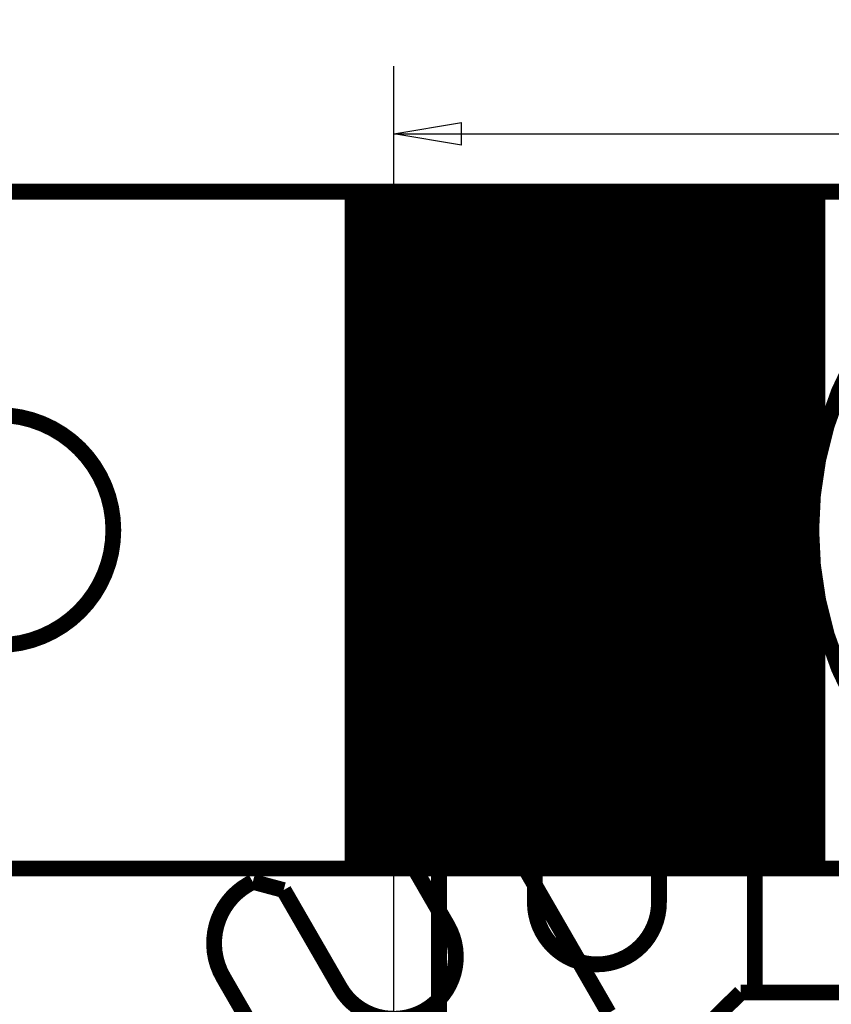
# Model space of a CAD drawing. Extents: x 10 to 593, y 7 to 405.
# Drawn here: x 54 to 90, y 209 to 253 of the extents above; entities that cross this region are included whole.
import ezdxf

# ---------------------------------------------------------------- set-up
doc = ezdxf.new("R2010")
doc.units = 0
doc.header["$MEASUREMENT"] = 0
doc.linetypes.add('HIDDEN', pattern=[4.5, 1.5, -1.5, 1.5])
doc.layers.get('0').update_dxf_attribs({"linetype": 'CONTINUOUS'})
doc.layers.add('3', color=7, linetype='CONTINUOUS')
doc.styles.get("Standard").update_dxf_attribs({"font": 'monotxt.shx'})
doc.dimstyles.new('DSTYLE1', dxfattribs={"dimtxt": 3, "dimasz": 3, "dimexe": 3, "dimexo": 0, "dimgap": 2, "dimtad": 1, "dimdec": 1, "dimrnd": 0.1, "dimzin": 3, "dimtxsty": 'STANDARD', "dimcen": 0.09, "dimazin": 3, "dimtp": 1, "dimtm": 1, "dimtfac": 1, "dimtdec": 4, "dimtofl": 0, "dimtmove": 0, "dimatfit": 3, "dimtolj": 1, "dimtzin": 0})

# ---------------------------------------------------------------- blocks, each defined once
blk = doc.blocks.new('_AH1')
at = {"color": 0, "linetype": 'CONTINUOUS'}
for p, q in [((-1, 0.166667), (0, 0)), ((-1, 0.166667), (-1, -0.166667)), ((0, 0), (-1, -0.166667)), ((0, 0), (-1, 0))]:
    blk.add_line(p, q, dxfattribs=at)
blk = doc.blocks.new('*D2')
at = {"layer": '3', "color": 1, "linetype": 'CONTINUOUS'}
for p, q in [((70.324086, 68.793184), (70.324086, 250.78369)), ((405.32409, 142.43502), (405.32409, 250.78369)), ((70.324086, 247.78369), (237.82409, 247.78369)), ((405.32409, 247.78369), (237.82409, 247.78369))]:
    blk.add_line(p, q, dxfattribs=at)
at = {"layer": '3', "color": 1, "xscale": 3, "yscale": 3, "zscale": 3, "rotation": 180}
blk.add_blockref('_AH1', (70.324086, 247.78369), dxfattribs=at)
at = {"layer": '3', "color": 1, "xscale": 3, "yscale": 3, "zscale": 3}
blk.add_blockref('_AH1', (405.32409, 247.78369), dxfattribs=at)
at = {"layer": '3', "color": 1, "linetype": 'CONTINUOUS'}
blk.add_text('335,0', height=3, rotation=360, dxfattribs=at).set_placement((230.32409, 249.78469))

msp = doc.modelspace()

# ---------------------------------------------------------------- linework, layer by layer
at = {"layer": '3', "color": 3, "linetype": 'CONTINUOUS'}
for p, q in [((68.646055, 245.21553), (68.646055, 215.21553)), ((88.942831, 245.21553), (88.942831, 232.16123)), ((88.942831, 228.26984), (88.942831, 215.21553))]:
    msp.add_line(p, q, dxfattribs=at)
at = {"layer": '3', "color": 40, "linetype": 'CONTINUOUS', "const_width": 0.7}
for points in [[(120.82409, 230.21553, 1), (88.824086, 230.21553, 1), (120.82409, 230.21553)], [(57.894336, 230.21553, 1), (47.694336, 230.21553, 1), (57.894336, 230.21553)]]:
    msp.add_lwpolyline(points, format="xyb", dxfattribs=at)
for points in [[(68.490334, 245.21553), (38.223838, 245.21553)], [(68.646055, 245.21553), (68.490334, 245.21553)], [(68.490334, 245.21553), (68.490334, 215.21553)], [(68.803465, 245.21553), (68.646055, 245.21553)], [(69.157377, 245.21553), (68.803465, 245.21553)], [(68.803465, 245.21553), (68.803465, 215.21553)], [(69.259821, 245.21553), (69.157427, 245.21553)], [(69.157427, 245.21553), (69.157427, 215.21553)], [(69.328604, 245.21553), (69.259821, 245.21553)], [(69.259821, 245.21553), (69.259821, 215.21553)], [(69.346031, 245.21553), (69.328599, 245.21553)], [(69.328599, 245.21553), (69.328599, 215.21553)], [(69.363458, 245.21553), (69.346015, 245.21553)], [(69.346015, 245.21553), (69.346015, 215.21553)], [(69.380884, 245.21553), (69.363482, 245.21553)], [(69.363482, 245.21553), (69.363482, 215.21553)], [(69.398413, 245.21553), (69.380933, 245.21553)], [(69.380933, 245.21553), (69.380933, 215.21553)], [(69.415839, 245.21553), (69.398392, 245.21553)], [(69.398392, 245.21553), (69.398392, 215.21553)], [(69.433266, 245.21553), (69.415845, 245.21553)], [(69.415845, 245.21553), (69.415845, 215.21553)], [(69.450794, 245.21553), (69.433303, 245.21553)], [(69.433303, 245.21553), (69.433303, 215.21553)], [(69.468221, 245.21553), (69.450755, 245.21553)], [(69.450755, 245.21553), (69.450755, 215.21553)], [(69.485648, 245.21553), (69.468213, 245.21553)], [(69.468213, 245.21553), (69.468213, 215.21553)], [(69.503074, 245.21553), (69.485665, 245.21553)], [(69.485665, 245.21553), (69.485665, 215.21553)], [(69.520602, 245.21553), (69.503123, 245.21553)], [(69.503123, 245.21553), (69.503123, 215.21553)], [(69.538029, 245.21553), (69.520575, 245.21553)], [(69.520575, 245.21553), (69.520575, 215.21553)], [(69.555456, 245.21553), (69.538042, 245.21553)], [(69.538042, 245.21553), (69.538042, 215.21553)], [(69.572984, 245.21553), (69.555493, 245.21553)], [(69.555493, 245.21553), (69.555493, 215.21553)], [(69.590411, 245.21553), (69.572952, 245.21553)], [(69.572952, 245.21553), (69.572952, 215.21553)], [(69.607837, 245.21553), (69.590405, 245.21553)], [(69.590405, 245.21553), (69.590405, 215.21553)], [(69.625264, 245.21553), (69.607863, 245.21553)], [(69.607863, 245.21553), (69.607863, 215.21553)], [(69.642792, 245.21553), (69.625315, 245.21553)], [(69.625315, 245.21553), (69.625315, 215.21553)], [(69.660219, 245.21553), (69.642773, 245.21553)], [(69.642773, 245.21553), (69.642773, 215.21553)], [(69.677646, 245.21553), (69.660225, 245.21553)], [(69.660225, 245.21553), (69.660225, 215.21553)], [(69.695174, 245.21553), (69.677683, 245.21553)], [(69.677683, 245.21553), (69.677683, 215.21553)], [(69.7126, 245.21553), (69.695135, 245.21553)], [(69.695135, 245.21553), (69.695135, 215.21553)], [(69.730027, 245.21553), (69.712602, 245.21553)], [(69.712602, 245.21553), (69.712602, 215.21553)], [(69.747555, 245.21553), (69.730053, 245.21553)], [(69.730053, 245.21553), (69.730053, 215.21553)], [(69.764982, 245.21553), (69.747512, 245.21553)], [(69.747512, 245.21553), (69.747512, 215.21553)], [(69.782409, 245.21553), (69.764965, 245.21553)], [(69.764965, 245.21553), (69.764965, 215.21553)], [(69.799835, 245.21553), (69.782423, 245.21553)], [(69.782423, 245.21553), (69.782423, 215.21553)], [(69.817363, 245.21553), (69.799875, 245.21553)], [(69.799875, 245.21553), (69.799875, 215.21553)], [(69.83479, 245.21553), (69.817333, 245.21553)], [(69.817333, 245.21553), (69.817333, 215.21553)], [(69.852217, 245.21553), (69.834785, 245.21553)], [(69.834785, 245.21553), (69.834785, 215.21553)], [(69.869745, 245.21553), (69.852243, 245.21553)], [(69.852243, 245.21553), (69.852243, 215.21553)], [(69.887172, 245.21553), (69.869695, 245.21553)], [(69.869695, 245.21553), (69.869695, 215.21553)], [(69.904598, 245.21553), (69.887153, 245.21553)], [(69.887153, 245.21553), (69.887153, 215.21553)], [(69.922025, 245.21553), (69.904605, 245.21553)], [(69.904605, 245.21553), (69.904605, 215.21553)], [(69.939553, 245.21553), (69.922063, 245.21553)], [(69.922063, 245.21553), (69.922063, 215.21553)], [(69.95698, 245.21553), (69.939515, 245.21553)], [(69.939515, 245.21553), (69.939515, 215.21553)], [(69.974407, 245.21553), (69.956973, 245.21553)], [(69.956973, 245.21553), (69.956973, 215.21553)], [(69.991833, 245.21553), (69.974425, 245.21553)], [(69.974425, 245.21553), (69.974425, 215.21553)], [(70.009361, 245.21553), (69.991883, 245.21553)], [(69.991883, 245.21553), (69.991883, 215.21553)], [(70.069154, 245.21553), (70.009335, 245.21553)], [(70.009335, 245.21553), (70.009335, 215.21553)], [(70.076839, 245.21553), (70.069154, 245.21553)], [(70.198941, 245.21553), (70.076836, 245.21553)], [(70.076836, 245.21553), (70.076836, 215.21553)], [(70.40511, 245.21553), (70.198941, 245.21553)], [(70.198941, 245.21553), (70.198941, 215.21553)], [(70.722319, 245.21553), (70.405273, 245.21553)], [(70.405273, 245.21553), (70.405273, 215.21553)], [(70.98317, 245.21553), (70.722319, 245.21553)], [(70.722319, 245.21553), (70.722319, 215.21553)], [(71.104564, 245.21553), (70.98317, 245.21553)], [(70.98317, 245.21553), (70.98317, 215.21553)], [(71.457599, 245.21553), (71.104564, 245.21553)], [(71.104564, 245.21553), (71.104564, 215.21553)], [(71.578994, 245.21553), (71.457599, 245.21553)], [(71.457599, 245.21553), (71.457599, 215.21553)], [(71.839844, 245.21553), (71.578994, 245.21553)], [(71.578994, 245.21553), (71.578994, 215.21553)], [(72.156891, 245.21553), (71.839844, 245.21553)], [(71.839844, 245.21553), (71.839844, 215.21553)], [(72.156891, 215.21553), (72.156891, 245.21553)], [(72.381672, 245.21553), (72.156902, 245.21553)], [(72.503778, 245.21553), (72.381672, 245.21553)], [(72.381672, 245.21553), (72.381672, 215.21553)], [(72.503778, 215.21553), (72.503778, 245.21553)], [(72.519127, 245.21553), (72.503893, 245.21553)], [(72.578946, 245.21553), (72.519127, 245.21553)], [(72.519127, 245.21553), (72.519127, 215.21553)], [(72.578946, 215.21553), (72.578946, 245.21553)], [(72.596397, 245.21553), (72.578994, 245.21553)], [(72.596397, 215.21553), (72.596397, 245.21553)], [(72.613856, 245.21553), (72.59642, 245.21553)], [(72.631307, 245.21553), (72.613847, 245.21553)], [(72.613856, 215.21553), (72.613856, 245.21553)], [(72.648766, 245.21553), (72.631274, 245.21553)], [(72.631307, 215.21553), (72.631307, 245.21553)], [(72.648766, 215.21553), (72.648766, 245.21553)], [(72.666217, 245.21553), (72.648802, 245.21553)], [(72.666217, 215.21553), (72.666217, 245.21553)], [(72.683676, 245.21553), (72.666229, 245.21553)], [(72.701127, 245.21553), (72.683655, 245.21553)], [(72.683676, 215.21553), (72.683676, 245.21553)], [(72.718586, 245.21553), (72.701082, 245.21553)], [(72.701127, 215.21553), (72.701127, 245.21553)], [(72.718586, 215.21553), (72.718586, 245.21553)], [(72.736037, 245.21553), (72.71861, 245.21553)], [(72.753496, 245.21553), (72.736037, 245.21553)], [(72.736037, 215.21553), (72.736037, 245.21553)], [(72.770947, 245.21553), (72.753464, 245.21553)], [(72.753496, 215.21553), (72.753496, 245.21553)], [(72.770947, 215.21553), (72.770947, 245.21553)], [(72.788406, 245.21553), (72.770992, 245.21553)], [(72.788406, 215.21553), (72.788406, 245.21553)], [(72.805857, 245.21553), (72.788418, 245.21553)], [(72.823316, 245.21553), (72.805845, 245.21553)], [(72.805857, 215.21553), (72.805857, 245.21553)], [(72.840768, 245.21553), (72.823272, 245.21553)], [(72.823316, 215.21553), (72.823316, 245.21553)], [(72.840768, 215.21553), (72.840768, 245.21553)], [(72.858227, 245.21553), (72.8408, 245.21553)], [(72.875678, 245.21553), (72.858227, 245.21553)], [(72.858227, 215.21553), (72.858227, 245.21553)], [(72.893146, 245.21553), (72.875653, 245.21553)], [(72.875678, 215.21553), (72.875678, 245.21553)], [(72.893146, 215.21553), (72.893146, 245.21553)], [(72.910597, 245.21553), (72.893181, 245.21553)], [(72.910597, 215.21553), (72.910597, 245.21553)], [(72.928056, 245.21553), (72.910608, 245.21553)], [(72.945507, 245.21553), (72.928035, 245.21553)], [(72.928056, 215.21553), (72.928056, 245.21553)], [(72.962966, 245.21553), (72.945462, 245.21553)], [(72.945507, 215.21553), (72.945507, 245.21553)], [(72.962966, 215.21553), (72.962966, 245.21553)], [(72.980417, 245.21553), (72.96299, 245.21553)], [(72.997876, 245.21553), (72.980416, 245.21553)], [(72.980417, 215.21553), (72.980417, 245.21553)], [(73.015328, 245.21553), (72.997843, 245.21553)], [(72.997876, 215.21553), (72.997876, 245.21553)], [(73.015328, 215.21553), (73.015328, 245.21553)], [(73.032787, 245.21553), (73.015371, 245.21553)], [(73.032787, 215.21553), (73.032787, 245.21553)], [(73.050238, 245.21553), (73.032798, 245.21553)], [(73.067706, 245.21553), (73.050225, 245.21553)], [(73.050238, 215.21553), (73.050238, 245.21553)], [(73.067706, 215.21553), (73.067706, 245.21553)], [(73.085157, 245.21553), (73.067753, 245.21553)], [(73.085157, 215.21553), (73.085157, 245.21553)], [(73.102616, 245.21553), (73.085179, 245.21553)], [(73.120067, 245.21553), (73.102606, 245.21553)], [(73.102616, 215.21553), (73.102616, 245.21553)], [(73.137526, 245.21553), (73.120033, 245.21553)], [(73.120067, 215.21553), (73.120067, 245.21553)], [(73.137526, 215.21553), (73.137526, 245.21553)], [(73.154977, 245.21553), (73.137561, 245.21553)], [(73.154977, 215.21553), (73.154977, 245.21553)], [(73.172436, 245.21553), (73.154988, 245.21553)], [(73.189888, 245.21553), (73.172414, 245.21553)], [(73.172436, 215.21553), (73.172436, 245.21553)], [(73.207347, 245.21553), (73.189841, 245.21553)], [(73.189888, 215.21553), (73.189888, 245.21553)], [(73.207347, 215.21553), (73.207347, 245.21553)], [(73.224798, 245.21553), (73.207369, 245.21553)], [(73.242266, 245.21553), (73.224796, 245.21553)], [(73.224798, 215.21553), (73.224798, 245.21553)], [(73.259681, 245.21553), (73.242223, 245.21553)], [(73.242266, 215.21553), (73.242266, 245.21553)], [(73.328459, 245.21553), (73.259649, 245.21553)], [(73.259681, 215.21553), (73.259681, 245.21553)], [(73.430853, 245.21553), (73.328459, 245.21553)], [(73.328459, 245.21553), (73.328459, 215.21553)], [(73.430853, 215.21553), (73.430853, 245.21553)], [(73.784815, 245.21553), (73.430877, 245.21553)], [(73.981054, 245.21553), (73.784815, 245.21553)], [(73.784815, 245.21553), (73.784815, 215.21553)], [(74.095205, 245.21553), (73.981054, 245.21553)], [(73.981054, 245.21553), (73.981054, 215.21553)], [(74.533899, 245.21553), (74.095205, 245.21553)], [(74.095205, 245.21553), (74.095205, 215.21553)], [(74.786996, 245.21553), (74.533899, 245.21553)], [(74.533899, 245.21553), (74.533899, 215.21553)], [(75.04414, 245.21553), (74.786996, 245.21553)], [(74.786996, 245.21553), (74.786996, 215.21553)], [(75.306527, 245.21553), (75.04414, 245.21553)], [(75.04414, 245.21553), (75.04414, 215.21553)], [(75.554564, 245.21553), (75.306527, 245.21553)], [(75.306527, 245.21553), (75.306527, 215.21553)], [(75.993077, 245.21553), (75.554564, 245.21553)], [(75.554564, 245.21553), (75.554564, 215.21553)], [(76.107232, 245.21553), (75.993077, 245.21553)], [(75.993077, 245.21553), (75.993077, 215.21553)], [(76.303473, 245.21553), (76.107232, 245.21553)], [(76.107232, 245.21553), (76.107232, 215.21553)], [(76.657457, 245.21553), (76.303473, 245.21553)], [(76.303473, 245.21553), (76.303473, 215.21553)], [(76.759834, 245.21553), (76.657438, 245.21553)], [(76.657438, 245.21553), (76.657438, 215.21553)], [(76.828583, 245.21553), (76.759834, 245.21553)], [(76.759834, 245.21553), (76.759834, 215.21553)], [(76.84601, 245.21553), (76.828619, 245.21553)], [(76.828619, 245.21553), (76.828619, 215.21553)], [(76.863538, 245.21553), (76.846043, 245.21553)], [(76.846043, 245.21553), (76.846043, 215.21553)], [(76.880965, 245.21553), (76.863518, 245.21553)], [(76.863518, 245.21553), (76.863518, 215.21553)], [(76.898493, 245.21553), (76.880978, 245.21553)], [(76.880978, 245.21553), (76.880978, 215.21553)], [(76.915919, 245.21553), (76.898445, 245.21553)], [(76.898445, 245.21553), (76.898445, 215.21553)], [(76.933346, 245.21553), (76.915906, 245.21553)], [(76.915906, 245.21553), (76.915906, 215.21553)], [(76.950874, 245.21553), (76.933373, 245.21553)], [(76.933373, 245.21553), (76.933373, 215.21553)], [(76.968301, 245.21553), (76.950833, 245.21553)], [(76.950833, 245.21553), (76.950833, 215.21553)], [(76.985728, 245.21553), (76.9683, 245.21553)], [(76.9683, 245.21553), (76.9683, 215.21553)], [(77.003256, 245.21553), (76.98576, 245.21553)], [(76.98576, 245.21553), (76.98576, 215.21553)], [(77.020682, 245.21553), (77.003227, 245.21553)], [(77.003227, 245.21553), (77.003227, 215.21553)], [(77.03821, 245.21553), (77.020686, 245.21553)], [(77.020686, 245.21553), (77.020686, 215.21553)], [(77.055637, 245.21553), (77.038162, 245.21553)], [(77.038162, 245.21553), (77.038162, 215.21553)], [(77.073064, 245.21553), (77.055622, 245.21553)], [(77.055622, 245.21553), (77.055622, 215.21553)], [(77.090592, 245.21553), (77.073089, 245.21553)], [(77.073089, 245.21553), (77.073089, 215.21553)], [(77.108019, 245.21553), (77.09055, 245.21553)], [(77.09055, 245.21553), (77.09055, 215.21553)], [(77.125445, 245.21553), (77.108017, 245.21553)], [(77.108017, 245.21553), (77.108017, 215.21553)], [(77.142973, 245.21553), (77.125477, 245.21553)], [(77.125477, 245.21553), (77.125477, 215.21553)], [(77.1604, 245.21553), (77.142944, 245.21553)], [(77.142944, 245.21553), (77.142944, 215.21553)], [(77.177827, 245.21553), (77.160403, 245.21553)], [(77.160403, 245.21553), (77.160403, 215.21553)], [(77.195355, 245.21553), (77.17787, 245.21553)], [(77.17787, 245.21553), (77.17787, 215.21553)], [(77.212782, 245.21553), (77.19533, 245.21553)], [(77.19533, 245.21553), (77.19533, 215.21553)], [(77.23031, 245.21553), (77.212806, 245.21553)], [(77.212806, 245.21553), (77.212806, 215.21553)], [(77.247736, 245.21553), (77.230265, 245.21553)], [(77.230265, 245.21553), (77.230265, 215.21553)], [(77.265163, 245.21553), (77.247732, 245.21553)], [(77.247732, 245.21553), (77.247732, 215.21553)], [(77.282691, 245.21553), (77.265193, 245.21553)], [(77.265193, 245.21553), (77.265193, 215.21553)], [(77.300118, 245.21553), (77.28266, 245.21553)], [(77.28266, 245.21553), (77.28266, 215.21553)], [(77.317545, 245.21553), (77.30012, 245.21553)], [(77.30012, 245.21553), (77.30012, 215.21553)], [(77.335073, 245.21553), (77.317587, 245.21553)], [(77.317587, 245.21553), (77.317587, 215.21553)], [(77.352499, 245.21553), (77.335047, 245.21553)], [(77.335047, 245.21553), (77.335047, 215.21553)], [(77.370028, 245.21553), (77.352514, 245.21553)], [(77.352514, 245.21553), (77.352514, 215.21553)], [(77.387454, 245.21553), (77.369992, 245.21553)], [(77.369992, 245.21553), (77.369992, 215.21553)], [(77.404881, 245.21553), (77.387451, 245.21553)], [(77.387451, 245.21553), (77.387451, 215.21553)], [(77.422409, 245.21553), (77.404909, 245.21553)], [(77.404909, 245.21553), (77.404909, 215.21553)], [(77.439836, 245.21553), (77.422367, 245.21553)], [(77.422367, 245.21553), (77.422367, 215.21553)], [(77.457262, 245.21553), (77.439827, 245.21553)], [(77.439827, 245.21553), (77.439827, 215.21553)], [(77.474791, 245.21553), (77.457294, 245.21553)], [(77.457294, 245.21553), (77.457294, 215.21553)], [(77.492217, 245.21553), (77.474754, 245.21553)], [(77.474754, 245.21553), (77.474754, 215.21553)], [(77.509644, 245.21553), (77.492221, 245.21553)], [(77.492221, 245.21553), (77.492221, 215.21553)], [(77.569501, 245.21553), (77.509681, 245.21553)], [(77.509681, 245.21553), (77.509681, 215.21553)], [(77.584822, 245.21553), (77.569501, 245.21553)], [(77.569501, 245.21553), (77.569501, 215.21553)], [(77.706964, 245.21553), (77.584856, 245.21553)], [(77.584856, 245.21553), (77.584856, 215.21553)], [(77.931634, 245.21553), (77.706964, 245.21553)], [(77.706964, 245.21553), (77.706964, 215.21553)], [(78.248797, 245.21553), (77.931748, 245.21553)], [(77.931748, 245.21553), (77.931748, 215.21553)], [(78.509646, 245.21553), (78.248797, 245.21553)], [(78.248797, 245.21553), (78.248797, 215.21553)], [(78.631043, 245.21553), (78.509646, 245.21553)], [(78.509646, 245.21553), (78.509646, 215.21553)], [(78.984078, 245.21553), (78.631043, 245.21553)], [(78.631043, 245.21553), (78.631043, 215.21553)], [(79.10547, 245.21553), (78.984078, 245.21553)], [(78.984078, 245.21553), (78.984078, 215.21553)], [(79.366322, 245.21553), (79.10547, 245.21553)], [(79.10547, 245.21553), (79.10547, 215.21553)], [(79.683366, 245.21553), (79.366322, 245.21553)], [(79.366322, 245.21553), (79.366322, 215.21553)], [(79.683366, 215.21553), (79.683366, 245.21553)], [(79.889694, 245.21553), (79.683426, 245.21553)], [(80.011798, 245.21553), (79.889694, 245.21553)], [(79.889694, 245.21553), (79.889694, 215.21553)], [(80.011798, 215.21553), (80.011798, 245.21553)], [(80.019474, 245.21553), (80.011913, 245.21553)], [(80.079292, 245.21553), (80.019474, 245.21553)], [(80.096735, 245.21553), (80.079276, 245.21553)], [(80.079292, 215.21553), (80.079292, 245.21553)], [(80.114185, 245.21553), (80.096703, 245.21553)], [(80.096735, 215.21553), (80.096735, 245.21553)], [(80.114185, 215.21553), (80.114185, 245.21553)], [(80.131628, 245.21553), (80.114231, 245.21553)], [(80.131628, 215.21553), (80.131628, 245.21553)], [(80.149078, 245.21553), (80.131658, 245.21553)], [(80.149078, 215.21553), (80.149078, 245.21553)], [(80.166521, 245.21553), (80.149085, 245.21553)], [(80.183971, 245.21553), (80.166511, 245.21553)], [(80.166521, 215.21553), (80.166521, 245.21553)], [(80.201423, 245.21553), (80.183938, 245.21553)], [(80.183971, 215.21553), (80.183971, 245.21553)], [(80.201423, 215.21553), (80.201423, 245.21553)], [(80.218875, 245.21553), (80.201466, 245.21553)], [(80.218875, 215.21553), (80.218875, 245.21553)], [(80.236308, 245.21553), (80.218893, 245.21553)], [(80.236308, 215.21553), (80.236308, 245.21553)], [(80.253758, 245.21553), (80.23632, 245.21553)], [(80.271201, 245.21553), (80.253746, 245.21553)], [(80.253758, 215.21553), (80.253758, 245.21553)], [(80.288651, 245.21553), (80.271173, 245.21553)], [(80.271201, 215.21553), (80.271201, 245.21553)], [(80.288651, 215.21553), (80.288651, 245.21553)], [(80.306094, 245.21553), (80.288701, 245.21553)], [(80.306094, 215.21553), (80.306094, 245.21553)], [(80.323545, 245.21553), (80.306128, 245.21553)], [(80.323545, 215.21553), (80.323545, 245.21553)], [(80.340989, 245.21553), (80.323554, 245.21553)], [(80.358439, 245.21553), (80.340981, 245.21553)], [(80.340989, 215.21553), (80.340989, 245.21553)], [(80.375882, 245.21553), (80.358408, 245.21553)], [(80.358439, 215.21553), (80.358439, 245.21553)], [(80.393341, 245.21553), (80.375835, 245.21553)], [(80.375882, 215.21553), (80.375882, 245.21553)], [(80.393341, 215.21553), (80.393341, 245.21553)], [(80.410784, 245.21553), (80.393363, 245.21553)], [(80.410784, 215.21553), (80.410784, 245.21553)], [(80.428234, 245.21553), (80.410789, 245.21553)], [(80.445677, 245.21553), (80.428216, 245.21553)], [(80.428234, 215.21553), (80.428234, 245.21553)], [(80.463128, 245.21553), (80.445643, 245.21553)], [(80.445677, 215.21553), (80.445677, 245.21553)], [(80.463128, 215.21553), (80.463128, 245.21553)], [(80.480571, 245.21553), (80.463171, 245.21553)], [(80.480571, 215.21553), (80.480571, 245.21553)], [(80.498021, 245.21553), (80.480598, 245.21553)], [(80.498021, 215.21553), (80.498021, 245.21553)], [(80.515465, 245.21553), (80.498024, 245.21553)], [(80.532916, 245.21553), (80.515451, 245.21553)], [(80.515465, 215.21553), (80.515465, 245.21553)], [(80.550359, 245.21553), (80.532878, 245.21553)], [(80.532916, 215.21553), (80.532916, 245.21553)], [(80.550359, 215.21553), (80.550359, 245.21553)], [(80.567817, 245.21553), (80.550406, 245.21553)], [(80.567817, 215.21553), (80.567817, 245.21553)], [(80.58526, 245.21553), (80.567833, 245.21553)], [(80.602711, 245.21553), (80.585259, 245.21553)], [(80.58526, 215.21553), (80.58526, 245.21553)], [(80.620154, 245.21553), (80.602686, 245.21553)], [(80.602711, 215.21553), (80.602711, 245.21553)], [(80.637604, 245.21553), (80.620113, 245.21553)], [(80.620154, 215.21553), (80.620154, 245.21553)], [(80.637604, 215.21553), (80.637604, 245.21553)], [(80.655047, 245.21553), (80.637641, 245.21553)], [(80.655047, 215.21553), (80.655047, 245.21553)], [(80.672497, 245.21553), (80.655068, 245.21553)], [(80.689942, 245.21553), (80.672494, 245.21553)], [(80.672497, 215.21553), (80.672497, 245.21553)], [(80.707392, 245.21553), (80.689921, 245.21553)], [(80.689942, 215.21553), (80.689942, 245.21553)], [(80.724835, 245.21553), (80.707348, 245.21553)], [(80.707392, 215.21553), (80.707392, 245.21553)], [(80.724835, 215.21553), (80.724835, 245.21553)], [(80.742294, 245.21553), (80.724876, 245.21553)], [(80.742294, 215.21553), (80.742294, 245.21553)], [(80.759701, 245.21553), (80.742303, 245.21553)], [(80.759701, 215.21553), (80.759701, 245.21553)], [(80.828472, 245.21553), (80.759729, 245.21553)], [(80.930865, 245.21553), (80.828472, 245.21553)], [(80.828472, 245.21553), (80.828472, 215.21553)], [(81.284822, 245.21553), (80.930856, 245.21553)], [(80.930865, 215.21553), (80.930865, 245.21553)], [(81.48106, 245.21553), (81.284822, 245.21553)], [(81.284822, 245.21553), (81.284822, 215.21553)], [(81.595207, 245.21553), (81.48106, 245.21553)], [(81.48106, 245.21553), (81.48106, 215.21553)], [(82.033902, 245.21553), (81.595207, 245.21553)], [(81.595207, 245.21553), (81.595207, 215.21553)], [(82.286999, 245.21553), (82.033902, 245.21553)], [(82.033902, 245.21553), (82.033902, 215.21553)], [(82.54414, 245.21553), (82.286999, 245.21553)], [(82.286999, 245.21553), (82.286999, 215.21553)], [(82.801288, 245.21553), (82.54414, 245.21553)], [(82.54414, 245.21553), (82.54414, 215.21553)], [(83.054385, 245.21553), (82.801288, 245.21553)], [(82.801288, 245.21553), (82.801288, 215.21553)], [(83.493077, 245.21553), (83.054385, 245.21553)], [(83.054385, 245.21553), (83.054385, 215.21553)], [(83.607232, 245.21553), (83.493077, 245.21553)], [(83.493077, 245.21553), (83.493077, 215.21553)], [(83.803473, 245.21553), (83.607232, 245.21553)], [(83.607232, 245.21553), (83.607232, 215.21553)], [(84.157435, 245.21553), (83.803473, 245.21553)], [(83.803473, 245.21553), (83.803473, 215.21553)], [(84.259834, 245.21553), (84.157438, 245.21553)], [(84.157438, 245.21553), (84.157438, 215.21553)], [(84.328663, 245.21553), (84.259834, 245.21553)], [(84.259834, 245.21553), (84.259834, 215.21553)], [(84.34609, 245.21553), (84.328619, 245.21553)], [(84.328619, 245.21553), (84.328619, 215.21553)], [(84.363517, 245.21553), (84.346043, 245.21553)], [(84.346043, 245.21553), (84.346043, 215.21553)], [(84.380943, 245.21553), (84.363518, 245.21553)], [(84.363518, 245.21553), (84.363518, 215.21553)], [(84.398471, 245.21553), (84.380978, 245.21553)], [(84.380978, 245.21553), (84.380978, 215.21553)], [(84.415898, 245.21553), (84.398445, 245.21553)], [(84.398445, 245.21553), (84.398445, 215.21553)], [(84.433325, 245.21553), (84.415906, 245.21553)], [(84.415906, 245.21553), (84.415906, 215.21553)], [(84.450853, 245.21553), (84.433373, 245.21553)], [(84.433373, 245.21553), (84.433373, 215.21553)], [(84.46828, 245.21553), (84.450833, 245.21553)], [(84.450833, 245.21553), (84.450833, 215.21553)], [(84.485808, 245.21553), (84.4683, 245.21553)], [(84.4683, 245.21553), (84.4683, 215.21553)], [(84.503234, 245.21553), (84.48576, 245.21553)], [(84.48576, 245.21553), (84.48576, 215.21553)], [(84.520661, 245.21553), (84.503227, 245.21553)], [(84.503227, 245.21553), (84.503227, 215.21553)], [(84.538189, 245.21553), (84.520686, 245.21553)], [(84.520686, 245.21553), (84.520686, 215.21553)], [(84.555616, 245.21553), (84.538162, 245.21553)], [(84.538162, 245.21553), (84.538162, 215.21553)], [(84.573043, 245.21553), (84.555622, 245.21553)], [(84.555622, 245.21553), (84.555622, 215.21553)], [(84.590571, 245.21553), (84.573089, 245.21553)], [(84.573089, 245.21553), (84.573089, 215.21553)], [(84.607997, 245.21553), (84.59055, 245.21553)], [(84.59055, 245.21553), (84.59055, 215.21553)], [(84.625525, 245.21553), (84.608017, 245.21553)], [(84.608017, 245.21553), (84.608017, 215.21553)], [(84.642952, 245.21553), (84.625477, 245.21553)], [(84.625477, 245.21553), (84.625477, 215.21553)], [(84.660379, 245.21553), (84.642944, 245.21553)], [(84.642944, 245.21553), (84.642944, 215.21553)], [(84.677907, 245.21553), (84.660403, 245.21553)], [(84.660403, 245.21553), (84.660403, 215.21553)], [(84.695334, 245.21553), (84.67787, 245.21553)], [(84.67787, 245.21553), (84.67787, 215.21553)], [(84.71276, 245.21553), (84.69533, 245.21553)], [(84.69533, 245.21553), (84.69533, 215.21553)], [(84.730288, 245.21553), (84.712806, 245.21553)], [(84.712806, 245.21553), (84.712806, 215.21553)], [(84.747715, 245.21553), (84.730265, 245.21553)], [(84.730265, 245.21553), (84.730265, 215.21553)], [(84.765243, 245.21553), (84.747732, 245.21553)], [(84.747732, 245.21553), (84.747732, 215.21553)], [(84.78267, 245.21553), (84.765193, 245.21553)], [(84.765193, 245.21553), (84.765193, 215.21553)], [(84.800097, 245.21553), (84.78266, 245.21553)], [(84.78266, 245.21553), (84.78266, 215.21553)], [(84.817625, 245.21553), (84.80012, 245.21553)], [(84.80012, 245.21553), (84.80012, 215.21553)], [(84.835051, 245.21553), (84.817587, 245.21553)], [(84.817587, 245.21553), (84.817587, 215.21553)], [(84.852478, 245.21553), (84.835047, 245.21553)], [(84.835047, 245.21553), (84.835047, 215.21553)], [(84.870006, 245.21553), (84.852514, 245.21553)], [(84.852514, 245.21553), (84.852514, 215.21553)], [(84.887433, 245.21553), (84.869992, 245.21553)], [(84.869992, 245.21553), (84.869992, 215.21553)], [(84.90486, 245.21553), (84.887451, 245.21553)], [(84.887451, 245.21553), (84.887451, 215.21553)], [(84.922388, 245.21553), (84.904909, 245.21553)], [(84.904909, 245.21553), (84.904909, 215.21553)], [(84.939814, 245.21553), (84.922367, 245.21553)], [(84.922367, 245.21553), (84.922367, 215.21553)], [(84.957343, 245.21553), (84.939827, 245.21553)], [(84.939827, 245.21553), (84.939827, 215.21553)], [(84.974769, 245.21553), (84.957294, 245.21553)], [(84.957294, 245.21553), (84.957294, 215.21553)], [(84.992196, 245.21553), (84.974754, 245.21553)], [(84.974754, 245.21553), (84.974754, 215.21553)], [(85.009724, 245.21553), (84.992221, 245.21553)], [(84.992221, 245.21553), (84.992221, 215.21553)], [(85.069501, 245.21553), (85.009681, 245.21553)], [(85.009681, 245.21553), (85.009681, 215.21553)], [(85.084825, 245.21553), (85.069501, 245.21553)], [(85.069501, 245.21553), (85.069501, 215.21553)], [(85.206964, 245.21553), (85.084856, 245.21553)], [(85.084856, 245.21553), (85.084856, 215.21553)], [(85.431613, 245.21553), (85.206964, 245.21553)], [(85.206964, 245.21553), (85.206964, 215.21553)], [(85.748797, 245.21553), (85.431748, 245.21553)], [(85.431748, 245.21553), (85.431748, 215.21553)], [(86.009646, 245.21553), (85.748797, 245.21553)], [(85.748797, 245.21553), (85.748797, 215.21553)], [(86.131043, 245.21553), (86.009646, 245.21553)], [(86.009646, 245.21553), (86.009646, 215.21553)], [(86.484078, 245.21553), (86.131043, 245.21553)], [(86.131043, 245.21553), (86.131043, 215.21553)], [(86.60547, 245.21553), (86.484078, 245.21553)], [(86.484078, 245.21553), (86.484078, 215.21553)], [(86.866322, 245.21553), (86.60547, 245.21553)], [(86.60547, 245.21553), (86.60547, 215.21553)], [(87.183366, 245.21553), (86.866322, 245.21553)], [(86.866322, 245.21553), (86.866322, 215.21553)], [(87.183366, 215.21553), (87.183366, 245.21553)], [(87.389694, 245.21553), (87.183405, 245.21553)], [(87.511798, 245.21553), (87.389694, 245.21553)], [(87.389694, 245.21553), (87.389694, 215.21553)], [(87.511798, 215.21553), (87.511798, 245.21553)], [(87.519474, 245.21553), (87.511913, 245.21553)], [(87.579292, 245.21553), (87.519474, 245.21553)], [(87.596735, 245.21553), (87.579255, 245.21553)], [(87.579292, 215.21553), (87.579292, 245.21553)], [(87.596735, 215.21553), (87.596735, 245.21553)], [(87.614185, 245.21553), (87.596783, 245.21553)], [(87.614185, 215.21553), (87.614185, 245.21553)], [(87.631628, 245.21553), (87.61421, 245.21553)], [(87.631628, 215.21553), (87.631628, 245.21553)], [(87.649078, 245.21553), (87.631637, 245.21553)], [(87.666521, 245.21553), (87.649063, 245.21553)], [(87.649078, 215.21553), (87.649078, 245.21553)], [(87.683971, 245.21553), (87.66649, 245.21553)], [(87.666521, 215.21553), (87.666521, 245.21553)], [(87.683971, 215.21553), (87.683971, 245.21553)], [(87.701423, 245.21553), (87.684018, 245.21553)], [(87.701423, 215.21553), (87.701423, 245.21553)], [(87.718875, 245.21553), (87.701445, 245.21553)], [(87.736308, 245.21553), (87.718871, 245.21553)], [(87.718875, 215.21553), (87.718875, 245.21553)], [(87.753758, 245.21553), (87.736298, 245.21553)], [(87.736308, 215.21553), (87.736308, 245.21553)], [(87.771201, 245.21553), (87.753725, 245.21553)], [(87.753758, 215.21553), (87.753758, 245.21553)], [(87.788651, 245.21553), (87.771152, 245.21553)], [(87.771201, 215.21553), (87.771201, 245.21553)], [(87.788651, 215.21553), (87.788651, 245.21553)], [(87.806094, 245.21553), (87.78868, 245.21553)], [(87.806094, 215.21553), (87.806094, 245.21553)], [(87.823545, 245.21553), (87.806106, 245.21553)], [(87.840989, 245.21553), (87.823533, 245.21553)], [(87.823545, 215.21553), (87.823545, 245.21553)], [(87.858439, 245.21553), (87.84096, 245.21553)], [(87.840989, 215.21553), (87.840989, 245.21553)], [(87.858439, 215.21553), (87.858439, 245.21553)], [(87.875882, 245.21553), (87.858488, 245.21553)], [(87.875882, 215.21553), (87.875882, 245.21553)], [(87.893341, 245.21553), (87.875915, 245.21553)], [(87.910784, 245.21553), (87.893341, 245.21553)], [(87.893341, 215.21553), (87.893341, 245.21553)], [(87.928234, 245.21553), (87.910768, 245.21553)], [(87.910784, 215.21553), (87.910784, 245.21553)], [(87.945677, 245.21553), (87.928195, 245.21553)], [(87.928234, 215.21553), (87.928234, 245.21553)], [(87.945677, 215.21553), (87.945677, 245.21553)], [(87.963128, 245.21553), (87.945723, 245.21553)], [(87.963128, 215.21553), (87.963128, 245.21553)], [(87.980571, 245.21553), (87.96315, 245.21553)], [(87.980571, 215.21553), (87.980571, 245.21553)], [(87.998021, 245.21553), (87.980576, 245.21553)], [(88.015465, 245.21553), (87.998003, 245.21553)], [(87.998021, 215.21553), (87.998021, 245.21553)], [(88.032916, 245.21553), (88.01543, 245.21553)], [(88.015465, 215.21553), (88.015465, 245.21553)], [(88.032916, 215.21553), (88.032916, 245.21553)], [(88.050359, 245.21553), (88.032958, 245.21553)], [(88.050359, 215.21553), (88.050359, 245.21553)], [(88.067817, 245.21553), (88.050385, 245.21553)], [(88.08526, 245.21553), (88.067811, 245.21553)], [(88.067817, 215.21553), (88.067817, 245.21553)], [(88.102711, 245.21553), (88.085238, 245.21553)], [(88.08526, 215.21553), (88.08526, 245.21553)], [(88.120154, 245.21553), (88.102665, 245.21553)], [(88.102711, 215.21553), (88.102711, 245.21553)], [(88.120154, 215.21553), (88.120154, 245.21553)], [(88.137604, 245.21553), (88.120193, 245.21553)], [(88.137604, 215.21553), (88.137604, 245.21553)], [(88.155047, 245.21553), (88.13762, 245.21553)], [(88.172497, 245.21553), (88.155046, 245.21553)], [(88.155047, 215.21553), (88.155047, 245.21553)], [(88.189942, 245.21553), (88.172473, 245.21553)], [(88.172497, 215.21553), (88.172497, 245.21553)], [(88.207392, 245.21553), (88.1899, 245.21553)], [(88.189942, 215.21553), (88.189942, 245.21553)], [(88.207392, 215.21553), (88.207392, 245.21553)], [(88.224835, 245.21553), (88.207428, 245.21553)], [(88.224835, 215.21553), (88.224835, 245.21553)], [(88.242294, 245.21553), (88.224855, 245.21553)], [(88.259699, 245.21553), (88.242281, 245.21553)], [(88.242294, 215.21553), (88.242294, 245.21553)], [(88.259699, 215.21553), (88.259699, 245.21553)], [(88.328469, 245.21553), (88.259708, 245.21553)], [(88.430863, 245.21553), (88.328469, 245.21553)], [(88.328469, 245.21553), (88.328469, 215.21553)], [(88.784825, 245.21553), (88.430835, 245.21553)], [(88.430863, 215.21553), (88.430863, 245.21553)], [(88.942831, 245.21553), (88.784825, 245.21553)], [(88.784825, 245.21553), (88.784825, 215.21553)], [(89.099147, 245.21553), (88.942831, 245.21553)], [(93.324086, 245.21553), (89.099147, 245.21553)], [(89.099147, 245.21553), (89.099147, 233.16956)], [(89.099147, 227.2615), (89.099147, 215.21553)], [(38.223838, 215.21553), (68.490334, 215.21553)], [(68.490334, 215.21553), (68.646055, 215.21553)], [(68.646055, 215.21553), (68.803465, 215.21553)], [(68.803465, 215.21553), (69.157377, 215.21553)], [(69.157427, 215.21553), (69.259821, 215.21553)], [(69.259821, 215.21553), (69.328604, 215.21553)], [(69.328599, 215.21553), (69.346031, 215.21553)], [(69.346015, 215.21553), (69.363458, 215.21553)], [(69.363482, 215.21553), (69.380884, 215.21553)], [(69.380933, 215.21553), (69.398413, 215.21553)], [(69.398392, 215.21553), (69.415839, 215.21553)], [(69.415845, 215.21553), (69.433266, 215.21553)], [(69.433303, 215.21553), (69.450794, 215.21553)], [(69.450755, 215.21553), (69.468221, 215.21553)], [(69.468213, 215.21553), (69.485648, 215.21553)], [(69.485665, 215.21553), (69.503074, 215.21553)], [(69.503123, 215.21553), (69.520602, 215.21553)], [(69.520575, 215.21553), (69.538029, 215.21553)], [(69.538042, 215.21553), (69.555456, 215.21553)], [(69.555493, 215.21553), (69.572984, 215.21553)], [(69.572952, 215.21553), (69.590411, 215.21553)], [(69.590405, 215.21553), (69.607837, 215.21553)], [(69.607863, 215.21553), (69.625264, 215.21553)], [(69.625315, 215.21553), (69.642792, 215.21553)], [(69.642773, 215.21553), (69.660219, 215.21553)], [(69.660225, 215.21553), (69.677646, 215.21553)], [(69.677683, 215.21553), (69.695174, 215.21553)], [(69.695135, 215.21553), (69.7126, 215.21553)], [(69.712602, 215.21553), (69.730027, 215.21553)], [(69.730053, 215.21553), (69.747555, 215.21553)], [(69.747512, 215.21553), (69.764982, 215.21553)], [(69.764965, 215.21553), (69.782409, 215.21553)], [(69.782423, 215.21553), (69.799835, 215.21553)], [(69.799875, 215.21553), (69.817363, 215.21553)], [(69.817333, 215.21553), (69.83479, 215.21553)], [(69.834785, 215.21553), (69.852217, 215.21553)], [(69.852243, 215.21553), (69.869745, 215.21553)], [(69.869695, 215.21553), (69.887172, 215.21553)], [(69.887153, 215.21553), (69.904598, 215.21553)], [(69.904605, 215.21553), (69.922025, 215.21553)], [(69.922063, 215.21553), (69.939553, 215.21553)], [(69.939515, 215.21553), (69.95698, 215.21553)], [(69.956973, 215.21553), (69.974407, 215.21553)], [(69.974425, 215.21553), (69.991833, 215.21553)], [(69.991883, 215.21553), (70.009361, 215.21553)], [(70.009335, 215.21553), (70.069154, 215.21553)], [(70.069154, 215.21553), (70.076721, 215.21553)], [(70.076836, 215.21553), (70.198941, 215.21553)], [(70.198941, 215.21553), (70.405212, 215.21553)], [(70.405273, 215.21553), (70.722319, 215.21553)], [(70.722319, 215.21553), (70.98317, 215.21553)], [(70.98317, 215.21553), (71.104564, 215.21553)], [(71.104564, 215.21553), (71.457599, 215.21553)], [(71.457599, 215.21553), (71.578994, 215.21553)], [(71.578994, 215.21553), (71.839844, 215.21553)], [(71.839844, 215.21553), (72.156891, 215.21553)], [(72.157003, 215.21553), (72.381672, 215.21553)], [(72.381672, 215.21553), (72.503778, 215.21553)], [(72.503815, 215.21553), (72.519127, 215.21553)], [(72.519127, 215.21553), (72.578946, 215.21553)], [(72.578994, 215.21553), (72.596397, 215.21553)], [(72.59642, 215.21553), (72.613856, 215.21553)], [(72.613847, 215.21553), (72.631307, 215.21553)], [(72.631274, 215.21553), (72.648766, 215.21553)], [(72.648802, 215.21553), (72.666217, 215.21553)], [(72.666229, 215.21553), (72.683676, 215.21553)], [(72.683655, 215.21553), (72.701127, 215.21553)], [(72.701082, 215.21553), (72.718586, 215.21553)], [(72.71861, 215.21553), (72.736037, 215.21553)], [(72.736037, 215.21553), (72.753496, 215.21553)], [(72.753464, 215.21553), (72.770947, 215.21553)], [(72.770992, 215.21553), (72.788406, 215.21553)], [(72.788418, 215.21553), (72.805857, 215.21553)], [(72.805845, 215.21553), (72.823316, 215.21553)], [(72.823272, 215.21553), (72.840768, 215.21553)], [(72.8408, 215.21553), (72.858227, 215.21553)], [(72.858227, 215.21553), (72.875678, 215.21553)], [(72.875653, 215.21553), (72.893146, 215.21553)], [(72.893181, 215.21553), (72.910597, 215.21553)], [(72.910608, 215.21553), (72.928056, 215.21553)], [(72.928035, 215.21553), (72.945507, 215.21553)], [(72.945462, 215.21553), (72.962966, 215.21553)], [(72.96299, 215.21553), (72.980417, 215.21553)], [(72.980416, 215.21553), (72.997876, 215.21553)], [(72.997843, 215.21553), (73.015328, 215.21553)], [(73.015371, 215.21553), (73.032787, 215.21553)], [(73.032798, 215.21553), (73.050238, 215.21553)], [(73.050225, 215.21553), (73.067706, 215.21553)], [(73.067753, 215.21553), (73.085157, 215.21553)], [(73.085179, 215.21553), (73.102616, 215.21553)], [(73.102606, 215.21553), (73.120067, 215.21553)], [(73.120033, 215.21553), (73.137526, 215.21553)], [(73.137561, 215.21553), (73.154977, 215.21553)], [(73.154988, 215.21553), (73.172436, 215.21553)], [(73.172414, 215.21553), (73.189888, 215.21553)], [(73.189841, 215.21553), (73.207347, 215.21553)], [(73.207369, 215.21553), (73.224798, 215.21553)], [(73.224796, 215.21553), (73.242266, 215.21553)], [(73.242223, 215.21553), (73.259681, 215.21553)], [(73.259649, 215.21553), (73.328459, 215.21553)], [(73.328459, 215.21553), (73.430853, 215.21553)], [(73.430877, 215.21553), (73.784815, 215.21553)], [(73.784815, 215.21553), (73.981054, 215.21553)], [(73.981054, 215.21553), (74.095205, 215.21553)], [(74.095205, 215.21553), (74.533899, 215.21553)], [(74.533899, 215.21553), (74.786996, 215.21553)], [(74.786996, 215.21553), (75.04414, 215.21553)], [(75.04414, 215.21553), (75.306527, 215.21553)], [(75.306527, 215.21553), (75.554564, 215.21553)], [(75.554564, 215.21553), (75.993077, 215.21553)], [(75.993077, 215.21553), (76.107232, 215.21553)], [(76.107232, 215.21553), (76.303473, 215.21553)], [(76.303473, 215.21553), (76.657457, 215.21553)], [(76.657438, 215.21553), (76.759834, 215.21553)], [(76.759834, 215.21553), (76.828583, 215.21553)], [(76.828619, 215.21553), (76.84601, 215.21553)], [(76.846043, 215.21553), (76.863538, 215.21553)], [(76.863518, 215.21553), (76.880965, 215.21553)], [(76.880978, 215.21553), (76.898493, 215.21553)], [(76.898445, 215.21553), (76.915919, 215.21553)], [(76.915906, 215.21553), (76.933346, 215.21553)], [(76.933373, 215.21553), (76.950874, 215.21553)], [(76.950833, 215.21553), (76.968301, 215.21553)], [(76.9683, 215.21553), (76.985728, 215.21553)], [(76.98576, 215.21553), (77.003256, 215.21553)], [(77.003227, 215.21553), (77.020682, 215.21553)], [(77.020686, 215.21553), (77.03821, 215.21553)], [(77.038162, 215.21553), (77.055637, 215.21553)], [(77.055622, 215.21553), (77.073064, 215.21553)], [(77.073089, 215.21553), (77.090592, 215.21553)], [(77.09055, 215.21553), (77.108019, 215.21553)], [(77.108017, 215.21553), (77.125445, 215.21553)], [(77.125477, 215.21553), (77.142973, 215.21553)], [(77.142944, 215.21553), (77.1604, 215.21553)], [(77.160403, 215.21553), (77.177827, 215.21553)], [(77.17787, 215.21553), (77.195355, 215.21553)], [(77.19533, 215.21553), (77.212782, 215.21553)], [(77.212806, 215.21553), (77.23031, 215.21553)], [(77.230265, 215.21553), (77.247736, 215.21553)], [(77.247732, 215.21553), (77.265163, 215.21553)], [(77.265193, 215.21553), (77.282691, 215.21553)], [(77.28266, 215.21553), (77.300118, 215.21553)], [(77.30012, 215.21553), (77.317545, 215.21553)], [(77.317587, 215.21553), (77.335073, 215.21553)], [(77.335047, 215.21553), (77.352499, 215.21553)], [(77.352514, 215.21553), (77.370028, 215.21553)], [(77.369992, 215.21553), (77.387454, 215.21553)], [(77.387451, 215.21553), (77.404881, 215.21553)], [(77.404909, 215.21553), (77.422409, 215.21553)], [(77.422367, 215.21553), (77.439836, 215.21553)], [(77.439827, 215.21553), (77.457262, 215.21553)], [(77.457294, 215.21553), (77.474791, 215.21553)], [(77.474754, 215.21553), (77.492217, 215.21553)], [(77.492221, 215.21553), (77.509644, 215.21553)], [(77.509681, 215.21553), (77.569501, 215.21553)], [(77.569501, 215.21553), (77.584742, 215.21553)], [(77.584856, 215.21553), (77.706964, 215.21553)], [(77.706964, 215.21553), (77.931736, 215.21553)], [(77.931748, 215.21553), (78.248797, 215.21553)], [(78.248797, 215.21553), (78.509646, 215.21553)], [(78.509646, 215.21553), (78.631043, 215.21553)], [(78.631043, 215.21553), (78.984078, 215.21553)], [(78.984078, 215.21553), (79.10547, 215.21553)], [(79.10547, 215.21553), (79.366322, 215.21553)], [(79.366322, 215.21553), (79.683366, 215.21553)], [(79.683527, 215.21553), (79.889694, 215.21553)], [(79.889694, 215.21553), (80.011798, 215.21553)], [(80.011798, 215.21553), (80.019474, 215.21553)], [(80.019474, 215.21553), (80.079292, 215.21553)], [(80.079276, 215.21553), (80.096735, 215.21553)], [(80.096703, 215.21553), (80.114185, 215.21553)], [(80.114231, 215.21553), (80.131628, 215.21553)], [(80.131658, 215.21553), (80.149078, 215.21553)], [(80.149085, 215.21553), (80.166521, 215.21553)], [(80.166511, 215.21553), (80.183971, 215.21553)], [(80.183938, 215.21553), (80.201423, 215.21553)], [(80.201466, 215.21553), (80.218875, 215.21553)], [(80.218893, 215.21553), (80.236308, 215.21553)], [(80.23632, 215.21553), (80.253758, 215.21553)], [(80.253746, 215.21553), (80.271201, 215.21553)], [(80.271173, 215.21553), (80.288651, 215.21553)], [(80.288701, 215.21553), (80.306094, 215.21553)], [(80.306128, 215.21553), (80.323545, 215.21553)], [(80.323554, 215.21553), (80.340989, 215.21553)], [(80.340981, 215.21553), (80.358439, 215.21553)], [(80.358408, 215.21553), (80.375882, 215.21553)], [(80.375835, 215.21553), (80.393341, 215.21553)], [(80.393363, 215.21553), (80.410784, 215.21553)], [(80.410789, 215.21553), (80.428234, 215.21553)], [(80.428216, 215.21553), (80.445677, 215.21553)], [(80.445643, 215.21553), (80.463128, 215.21553)], [(80.463171, 215.21553), (80.480571, 215.21553)], [(80.480598, 215.21553), (80.498021, 215.21553)], [(80.498024, 215.21553), (80.515465, 215.21553)], [(80.515451, 215.21553), (80.532916, 215.21553)], [(80.532878, 215.21553), (80.550359, 215.21553)], [(80.550406, 215.21553), (80.567817, 215.21553)], [(80.567833, 215.21553), (80.58526, 215.21553)], [(80.585259, 215.21553), (80.602711, 215.21553)], [(80.602686, 215.21553), (80.620154, 215.21553)], [(80.620113, 215.21553), (80.637604, 215.21553)], [(80.637641, 215.21553), (80.655047, 215.21553)], [(80.655068, 215.21553), (80.672497, 215.21553)], [(80.672494, 215.21553), (80.689942, 215.21553)], [(80.689921, 215.21553), (80.707392, 215.21553)], [(80.707348, 215.21553), (80.724835, 215.21553)], [(80.724876, 215.21553), (80.742294, 215.21553)], [(80.742303, 215.21553), (80.759701, 215.21553)], [(80.759729, 215.21553), (80.828472, 215.21553)], [(80.828472, 215.21553), (80.930865, 215.21553)], [(80.930856, 215.21553), (81.284822, 215.21553)], [(81.284822, 215.21553), (81.48106, 215.21553)], [(81.48106, 215.21553), (81.595207, 215.21553)], [(81.595207, 215.21553), (82.033902, 215.21553)], [(82.033902, 215.21553), (82.286999, 215.21553)], [(82.286999, 215.21553), (82.54414, 215.21553)], [(82.54414, 215.21553), (82.801288, 215.21553)], [(82.801288, 215.21553), (83.054385, 215.21553)], [(83.054385, 215.21553), (83.493077, 215.21553)], [(83.493077, 215.21553), (83.607232, 215.21553)], [(83.607232, 215.21553), (83.803473, 215.21553)], [(83.803473, 215.21553), (84.157435, 215.21553)], [(84.157438, 215.21553), (84.259834, 215.21553)], [(84.259834, 215.21553), (84.328663, 215.21553)], [(84.328619, 215.21553), (84.34609, 215.21553)], [(84.346043, 215.21553), (84.363517, 215.21553)], [(84.363518, 215.21553), (84.380943, 215.21553)], [(84.380978, 215.21553), (84.398471, 215.21553)], [(84.398445, 215.21553), (84.415898, 215.21553)], [(84.415906, 215.21553), (84.433325, 215.21553)], [(84.433373, 215.21553), (84.450853, 215.21553)], [(84.450833, 215.21553), (84.46828, 215.21553)], [(84.4683, 215.21553), (84.485808, 215.21553)], [(84.48576, 215.21553), (84.503234, 215.21553)], [(84.503227, 215.21553), (84.520661, 215.21553)], [(84.520686, 215.21553), (84.538189, 215.21553)], [(84.538162, 215.21553), (84.555616, 215.21553)], [(84.555622, 215.21553), (84.573043, 215.21553)], [(84.573089, 215.21553), (84.590571, 215.21553)], [(84.59055, 215.21553), (84.607997, 215.21553)], [(84.608017, 215.21553), (84.625525, 215.21553)], [(84.625477, 215.21553), (84.642952, 215.21553)], [(84.642944, 215.21553), (84.660379, 215.21553)], [(84.660403, 215.21553), (84.677907, 215.21553)], [(84.67787, 215.21553), (84.695334, 215.21553)], [(84.69533, 215.21553), (84.71276, 215.21553)], [(84.712806, 215.21553), (84.730288, 215.21553)], [(84.730265, 215.21553), (84.747715, 215.21553)], [(84.747732, 215.21553), (84.765243, 215.21553)], [(84.765193, 215.21553), (84.78267, 215.21553)], [(84.78266, 215.21553), (84.800097, 215.21553)], [(84.80012, 215.21553), (84.817625, 215.21553)], [(84.817587, 215.21553), (84.835051, 215.21553)], [(84.835047, 215.21553), (84.852478, 215.21553)], [(84.852514, 215.21553), (84.870006, 215.21553)], [(84.869992, 215.21553), (84.887433, 215.21553)], [(84.887451, 215.21553), (84.90486, 215.21553)], [(84.904909, 215.21553), (84.922388, 215.21553)], [(84.922367, 215.21553), (84.939814, 215.21553)], [(84.939827, 215.21553), (84.957343, 215.21553)], [(84.957294, 215.21553), (84.974769, 215.21553)], [(84.974754, 215.21553), (84.992196, 215.21553)], [(84.992221, 215.21553), (85.009724, 215.21553)], [(85.009681, 215.21553), (85.069501, 215.21553)], [(85.069501, 215.21553), (85.084742, 215.21553)], [(85.084856, 215.21553), (85.206964, 215.21553)], [(85.206964, 215.21553), (85.431714, 215.21553)], [(85.431748, 215.21553), (85.748797, 215.21553)], [(85.748797, 215.21553), (86.009646, 215.21553)], [(86.009646, 215.21553), (86.131043, 215.21553)], [(86.131043, 215.21553), (86.484078, 215.21553)], [(86.484078, 215.21553), (86.60547, 215.21553)], [(86.60547, 215.21553), (86.866322, 215.21553)], [(86.866322, 215.21553), (87.183366, 215.21553)], [(87.183506, 215.21553), (87.389694, 215.21553)], [(87.389694, 215.21553), (87.511798, 215.21553)], [(87.511829, 215.21553), (87.519474, 215.21553)], [(87.519474, 215.21553), (87.579292, 215.21553)], [(87.579255, 215.21553), (87.596735, 215.21553)], [(87.596783, 215.21553), (87.614185, 215.21553)], [(87.61421, 215.21553), (87.631628, 215.21553)], [(87.631637, 215.21553), (87.649078, 215.21553)], [(87.649063, 215.21553), (87.666521, 215.21553)], [(87.66649, 215.21553), (87.683971, 215.21553)], [(87.684018, 215.21553), (87.701423, 215.21553)], [(87.701445, 215.21553), (87.718875, 215.21553)], [(87.718871, 215.21553), (87.736308, 215.21553)], [(87.736298, 215.21553), (87.753758, 215.21553)], [(87.753725, 215.21553), (87.771201, 215.21553)], [(87.771152, 215.21553), (87.788651, 215.21553)], [(87.78868, 215.21553), (87.806094, 215.21553)], [(87.806106, 215.21553), (87.823545, 215.21553)], [(87.823533, 215.21553), (87.840989, 215.21553)], [(87.84096, 215.21553), (87.858439, 215.21553)], [(87.858488, 215.21553), (87.875882, 215.21553)], [(87.875915, 215.21553), (87.893341, 215.21553)], [(87.893341, 215.21553), (87.910784, 215.21553)], [(87.910768, 215.21553), (87.928234, 215.21553)], [(87.928195, 215.21553), (87.945677, 215.21553)], [(87.945723, 215.21553), (87.963128, 215.21553)], [(87.96315, 215.21553), (87.980571, 215.21553)], [(87.980576, 215.21553), (87.998021, 215.21553)], [(87.998003, 215.21553), (88.015465, 215.21553)], [(88.01543, 215.21553), (88.032916, 215.21553)], [(88.032958, 215.21553), (88.050359, 215.21553)], [(88.050385, 215.21553), (88.067817, 215.21553)], [(88.067811, 215.21553), (88.08526, 215.21553)], [(88.085238, 215.21553), (88.102711, 215.21553)], [(88.102665, 215.21553), (88.120154, 215.21553)], [(88.120193, 215.21553), (88.137604, 215.21553)], [(88.13762, 215.21553), (88.155047, 215.21553)], [(88.155046, 215.21553), (88.172497, 215.21553)], [(88.172473, 215.21553), (88.189942, 215.21553)], [(88.1899, 215.21553), (88.207392, 215.21553)], [(88.207428, 215.21553), (88.224835, 215.21553)], [(88.224855, 215.21553), (88.242294, 215.21553)], [(88.242281, 215.21553), (88.259699, 215.21553)], [(88.259708, 215.21553), (88.328469, 215.21553)], [(88.328469, 215.21553), (88.430863, 215.21553)], [(88.430835, 215.21553), (88.784825, 215.21553)], [(88.784825, 215.21553), (88.942831, 215.21553)], [(88.942831, 215.21553), (89.099147, 215.21553)], [(89.099147, 215.21553), (92.324086, 215.21553)], [(63.859718, 214.50013), (64.076225, 214.62513)], [(85.698953, 209.71553), (82.133445, 206.21553)], [(104.82409, 209.71553), (85.698953, 209.71553)]]:
    msp.add_lwpolyline(points, dxfattribs=at)
at = {"layer": '3', "color": 40, "linetype": 'HIDDEN', "const_width": 0.7}
for points in [[(71.240912, 215.21553), (72.70539, 212.67898)], [(72.32382, 207.6844), (72.32382, 215.21553)], [(76.148389, 215.21553), (79.401562, 209.58087)], [(76.57382, 213.71553), (76.57382, 215.21553)], [(82.07382, 215.21553), (82.07382, 213.71553)], [(86.32382, 215.21553), (86.32382, 209.71553)], [(65.44225, 214.25911), (64.076225, 214.62513)], [(67.94225, 209.92898), (65.44225, 214.25911)], [(67.277206, 202.58087), (62.761642, 210.40206)], [(79.401562, 209.58087), (79.846007, 208.81107)]]:
    msp.add_lwpolyline(points, dxfattribs=at)
for points in [[(63.859718, 214.50013, 0.41421356), (62.761642, 210.40206)], [(76.57382, 213.71553, 1), (82.07382, 213.71553)], [(67.94225, 209.92898, 1), (72.70539, 212.67898)]]:
    msp.add_lwpolyline(points, format="xyb", dxfattribs=at)

# ---------------------------------------------------------------- dimensions: what is measured, and where the dimension line sits
at = {"layer": '3', "color": 1, "linetype": 'CONTINUOUS'}
dim = msp.add_linear_dim(base=(70.324086, 247.78369), p1=(405.32409, 142.43502), p2=(70.324086, 68.793184), dimstyle='DSTYLE1', override={"dimblk": '_AH1', "dimsah": 0}, dxfattribs=at)
dim.commit()
dim.dimension.update_dxf_attribs({"geometry": '*D2', "text_midpoint": (237.82409, 251.28469), "dimtype": 128})

doc.saveas('drawing.dxf')
